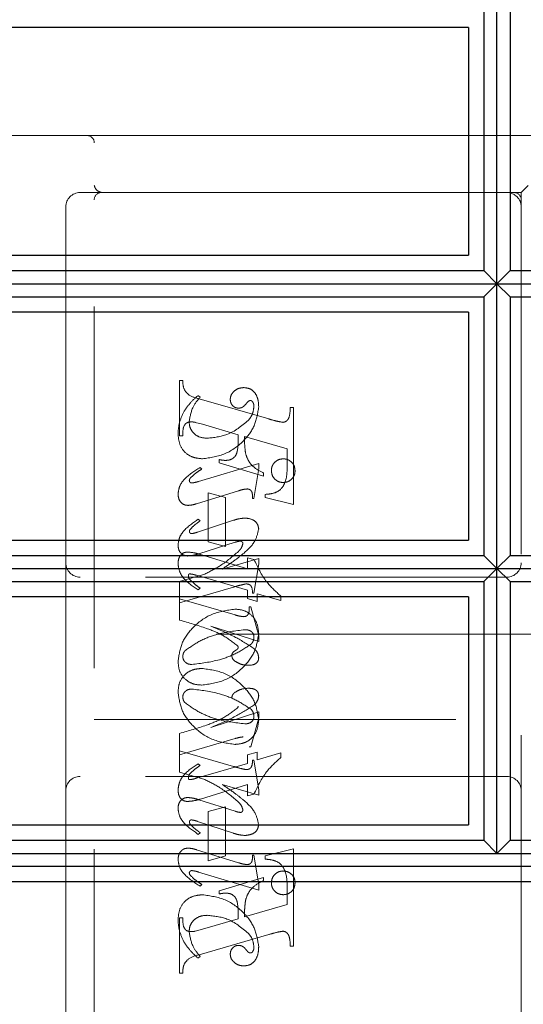
# Model space of a CAD drawing. Units: millimetres. Extents: x 11 to 205, y 5 to 292.
# Drawn here: x 144 to 146, y 214 to 217 of the extents above; entities that cross this region are included whole.
import ezdxf

# ---------------------------------------------------------------- set-up
doc = ezdxf.new("R2010")
doc.units = ezdxf.units.MM
doc.linetypes.add('HIDDEN', pattern=[1.905, 1.27, -0.635])

msp = doc.modelspace()

# ---------------------------------------------------------------- linework, layer by layer
at = {"color": 7, "linetype": 'Continuous', "lineweight": 25}
for p, q in [((145.759, 216.5115), (145.759, 217.5114)), ((145.7133, 217.4652), (145.7133, 216.5577)), ((145.8057, 217.4652), (145.8057, 216.5577)), ((145.6595, 217.4115), (142.0595, 217.4115)), ((145.6595, 217.4115), (145.6595, 216.6115)), ((142.0595, 216.6115), (145.6595, 216.6115)), ((142.0595, 216.5577), (145.7133, 216.5577)), ((145.7133, 216.5577), (145.759, 216.5115)), ((145.8057, 216.5577), (145.759, 216.5115)), ((145.8057, 216.5577), (149.3124, 216.5577)), ((142.0595, 216.5115), (145.759, 216.5115)), ((145.759, 216.5115), (145.7133, 216.4654)), ((145.759, 215.5115), (145.759, 216.5115)), ((145.759, 216.5115), (145.8057, 216.4654)), ((145.759, 216.5115), (149.358, 216.5115)), ((142.0595, 216.4654), (145.7133, 216.4654)), ((145.7133, 216.4654), (145.7133, 215.5577)), ((145.8057, 216.4654), (145.8057, 215.5577)), ((145.8057, 216.4654), (149.3124, 216.4654)), ((145.6595, 216.4115), (142.0595, 216.4115)), ((145.6595, 216.4115), (145.6595, 215.6115)), ((142.0595, 215.6115), (145.6595, 215.6115)), ((142.0595, 215.5577), (145.7133, 215.5577)), ((145.7133, 215.5577), (145.759, 215.5115)), ((145.8057, 215.5577), (145.759, 215.5115)), ((145.8057, 215.5577), (149.3124, 215.5577)), ((142.0595, 215.5115), (145.759, 215.5115)), ((145.759, 215.5115), (145.7133, 215.4654)), ((145.759, 214.5114), (145.759, 215.5115)), ((145.759, 215.5115), (145.8057, 215.4654)), ((145.759, 215.5115), (149.358, 215.5115)), ((142.0595, 215.4654), (145.7133, 215.4654)), ((145.7133, 215.4654), (145.7133, 214.5576)), ((145.8057, 215.4654), (145.8057, 214.5576)), ((145.8057, 215.4654), (149.3124, 215.4654)), ((145.6595, 215.4115), (142.0595, 215.4115)), ((145.6595, 215.4115), (145.6595, 214.6115)), ((142.0595, 214.6115), (145.6595, 214.6115)), ((142.0595, 214.5576), (145.7133, 214.5576)), ((145.7133, 214.5576), (145.759, 214.5114)), ((145.8057, 214.5576), (145.759, 214.5114)), ((145.8057, 214.5576), (149.3124, 214.5576)), ((142.0595, 214.5114), (145.759, 214.5114)), ((145.759, 214.5114), (149.358, 214.5114)), ((149.4048, 214.4652), (142.0595, 214.4652)), ((149.4595, 214.4114), (142.0595, 214.4114))]:
    msp.add_line(p, q, dxfattribs=at)
at = {"color": 7, "linetype": 'HIDDEN', "lineweight": 18}
for p, q in [((142.0595, 217.0314), (144.3195, 217.0314)), ((144.3195, 217.0314), (144.4974, 217.0314)), ((144.4974, 217.0314), (145.744, 217.0314)), ((146.4445, 217.0314), (145.744, 217.0314)), ((144.3445, 213.2564), (144.3445, 217.0064)), ((145.8445, 216.8314), (145.8695, 216.8564)), ((144.3445, 216.8314), (144.2945, 216.8314)), ((144.4974, 216.8314), (144.3445, 216.8314)), ((145.744, 216.8314), (144.4974, 216.8314)), ((145.744, 216.8314), (145.8445, 216.8314)), ((145.8445, 216.8314), (145.8445, 213.4564)), ((144.2445, 216.7814), (144.2445, 215.5314)), ((144.6445, 216.1717), (144.6556, 216.1717)), ((144.6445, 215.9772), (144.6445, 216.1717)), ((144.7168, 216.1134), (144.7089, 216.1189)), ((144.7128, 216.1074), (144.9578, 216.0365)), ((145.0334, 216.0772), (145.0445, 216.0772)), ((145.0445, 216.0772), (145.0445, 215.7357)), ((144.7247, 216.0177), (144.6995, 216.0247)), ((144.8501, 215.9808), (144.7247, 216.0177)), ((144.6556, 215.9772), (144.6445, 215.9772)), ((145.0223, 215.9314), (144.8723, 215.9744)), ((145.0223, 215.8783), (145.0223, 215.9314)), ((144.7834, 215.8828), (144.7834, 215.8939)), ((144.9223, 215.8805), (144.711, 215.8171)), ((144.7223, 215.8607), (144.7164, 215.8662)), ((144.939, 215.8357), (144.7834, 215.8828)), ((144.9056, 215.7578), (144.9223, 215.8621)), ((144.9223, 215.8621), (144.9223, 215.8805)), ((144.939, 215.8468), (144.939, 215.8357)), ((144.7032, 215.7386), (144.851, 215.7843)), ((144.7445, 215.7772), (144.8056, 215.7606)), ((144.7445, 215.605), (144.7445, 215.7772)), ((144.8056, 215.7606), (144.8056, 215.5884)), ((144.9001, 215.7578), (144.9056, 215.7578)), ((144.9445, 215.7606), (144.9445, 215.7717)), ((145.0445, 215.7357), (144.9445, 215.7606)), ((144.8338, 215.6808), (144.7077, 215.6391)), ((144.7168, 215.6792), (144.7102, 215.6847)), ((144.7115, 215.563), (144.8398, 215.6036)), ((144.8056, 215.5884), (144.7445, 215.605)), ((144.7177, 215.5609), (144.8834, 215.5102)), ((144.9223, 215.5471), (144.7937, 215.5095)), ((144.8834, 215.5495), (144.9057, 215.5437)), ((144.8834, 215.5102), (144.8834, 215.5495)), ((144.9223, 215.5283), (144.9223, 215.5471)), ((144.2445, 215.5314), (144.2445, 214.7314)), ((144.9056, 215.4245), (144.9223, 215.5283)), ((145.7945, 215.4814), (144.2945, 215.4814)), ((144.7332, 215.4921), (144.6445, 215.4662)), ((144.8834, 215.4354), (144.7037, 215.4876)), ((144.6445, 215.4662), (144.6445, 215.405)), ((144.6445, 215.3911), (144.8332, 215.4461)), ((144.7168, 215.4426), (144.71, 215.4371)), ((144.6445, 215.405), (144.8393, 215.3483)), ((144.6445, 215.3301), (144.6445, 215.405)), ((144.8834, 215.4061), (144.8834, 215.4354)), ((144.9168, 215.3958), (144.8834, 215.4061)), ((144.9001, 215.4245), (144.9056, 215.4245)), ((144.9168, 215.4229), (144.9168, 215.3958)), ((145.0001, 215.3986), (144.9168, 215.4229)), ((145.0001, 215.4148), (145.0001, 215.3986)), ((144.889, 215.3772), (144.8945, 215.3772)), ((144.8945, 215.3772), (144.9223, 215.2752)), ((144.9223, 215.2549), (144.7539, 215.3095)), ((146.0445, 215.2814), (144.3445, 215.2814)), ((144.9223, 215.2752), (144.9223, 215.2549)), ((144.9223, 215.008), (144.7539, 214.9534)), ((144.9223, 214.9877), (144.9223, 215.008)), ((144.3445, 214.9814), (146.0445, 214.9814)), ((144.8945, 214.8856), (144.9223, 214.9877)), ((144.6445, 214.9327), (144.6445, 214.8717)), ((144.6445, 214.8578), (144.8393, 214.9145)), ((144.889, 214.8856), (144.8945, 214.8856)), ((144.6445, 214.7966), (144.6445, 214.8717)), ((144.6445, 214.8717), (144.8332, 214.8167)), ((144.9168, 214.867), (144.8834, 214.8568)), ((144.8834, 214.8568), (144.8834, 214.8274)), ((144.9168, 214.8399), (144.9168, 214.867)), ((145.0001, 214.8642), (144.9168, 214.8399)), ((145.0001, 214.848), (145.0001, 214.8642)), ((144.8834, 214.8274), (144.7037, 214.7753)), ((144.7168, 214.8202), (144.71, 214.8258)), ((144.9001, 214.8384), (144.9056, 214.8384)), ((144.9056, 214.8384), (144.9223, 214.7345)), ((144.7332, 214.7707), (144.6445, 214.7966)), ((145.7945, 214.7814), (144.2945, 214.7814)), ((144.7177, 214.7019), (144.8834, 214.7526)), ((144.9223, 214.7157), (144.7937, 214.7534)), ((144.8834, 214.7526), (144.8834, 214.7134)), ((144.2445, 214.7314), (144.2445, 213.4814)), ((144.8834, 214.7134), (144.9057, 214.7191)), ((144.9223, 214.7345), (144.9223, 214.7157)), ((144.7115, 214.6998), (144.8398, 214.6593)), ((144.8056, 214.6745), (144.7445, 214.6578)), ((144.7445, 214.6578), (144.7445, 214.4856)), ((144.8056, 214.5022), (144.8056, 214.6745)), ((144.8338, 214.582), (144.7077, 214.6237)), ((144.7168, 214.5837), (144.7102, 214.5781)), ((144.7032, 214.5242), (144.851, 214.4786)), ((144.9001, 214.505), (144.9056, 214.505)), ((144.9056, 214.505), (144.9223, 214.4008)), ((145.0445, 214.5272), (144.9445, 214.5022)), ((145.0445, 214.1856), (145.0445, 214.5272)), ((144.7445, 214.4856), (144.8056, 214.5022)), ((144.9445, 214.5022), (144.9445, 214.4911)), ((144.9223, 214.3824), (144.711, 214.4457)), ((144.7223, 214.4022), (144.7164, 214.3966)), ((144.939, 214.4272), (144.7834, 214.38)), ((144.939, 214.4161), (144.939, 214.4272)), ((144.7834, 214.38), (144.7834, 214.3689)), ((144.9223, 214.4008), (144.9223, 214.3824)), ((145.0223, 214.3845), (145.0223, 214.3314)), ((145.0223, 214.3314), (144.8723, 214.2884)), ((144.6445, 214.2856), (144.6445, 214.0911)), ((144.6556, 214.2856), (144.6445, 214.2856)), ((144.8501, 214.282), (144.7247, 214.2451)), ((144.7247, 214.2451), (144.6995, 214.2381)), ((144.7128, 214.1555), (144.9578, 214.2264)), ((145.0334, 214.1856), (145.0445, 214.1856)), ((144.7168, 214.1495), (144.7089, 214.1439)), ((144.6445, 214.0911), (144.6556, 214.0911))]:
    msp.add_line(p, q, dxfattribs=at)
for centre, radius, start, end in [((144.3195, 217.0064), 0.025, 0, 90), ((144.2945, 216.7814), 0.05, 90, 180), ((144.3695, 216.8064), 0.025, 90, 180), ((145.7945, 216.7814), 0.05, 0, 90), ((145.8195, 216.8064), 0.025, 0, 90), ((144.2945, 215.5314), 0.05, 180, 270), ((145.7945, 215.5314), 0.05, 270, 0), ((144.2945, 214.7314), 0.05, 90, 180), ((145.7945, 214.7314), 0.05, 360, 90)]:
    msp.add_arc(centre, radius, start, end, dxfattribs=at)
for points, knots in [([(144.3695, 216.8314), (144.3636, 216.8338), (144.3505, 216.839), (144.3466, 216.8502), (144.3445, 216.8564)], [0, 0, 0, 0, 0.451974, 1, 1, 1, 1]), ([(144.6556, 216.1717), (144.6558, 216.1626), (144.6562, 216.1447), (144.6761, 216.117), (144.6988, 216.1111), (144.7128, 216.1074)], [0, 0, 0, 0, 0.2816132, 0.5580664, 1, 1, 1, 1]), ([(144.8704, 216.1467), (144.8639, 216.1461), (144.8508, 216.145), (144.8355, 216.1344), (144.8244, 216.1213), (144.823, 216.111), (144.8223, 216.1059)], [0, 0, 0, 0, 0.280116, 0.560024, 0.780404, 1, 1, 1, 1]), ([(144.9223, 216.079), (144.9219, 216.088), (144.9212, 216.1059), (144.9102, 216.1291), (144.8916, 216.1443), (144.8775, 216.1459), (144.8704, 216.1467)], [0, 0, 0, 0, 0.2809631, 0.5601476, 0.7801379, 1, 1, 1, 1]), ([(144.7089, 216.1189), (144.6984, 216.1094), (144.6797, 216.0924), (144.6659, 216.0713), (144.6598, 216.062)], [0, 0, 0, 0, 0.560125, 1, 1, 1, 1]), ([(144.6779, 216.0253), (144.6809, 216.0436), (144.6862, 216.0766), (144.7074, 216.1021), (144.7168, 216.1134)], [0, 0, 0, 0, 0.558703, 1, 1, 1, 1]), ([(144.8223, 216.1059), (144.8227, 216.1014), (144.8236, 216.0925), (144.8312, 216.0821), (144.8409, 216.0755), (144.848, 216.0748), (144.8515, 216.0745)], [0, 0, 0, 0, 0.279932, 0.5596798, 0.7799913, 1, 1, 1, 1]), ([(144.8786, 216.0904), (144.8807, 216.093), (144.8836, 216.0968), (144.8887, 216.1005), (144.8914, 216.101), (144.8927, 216.1012)], [0, 0, 0, 0, 0.5594794, 0.7804965, 1, 1, 1, 1]), ([(144.8927, 216.1012), (144.8936, 216.1012), (144.8955, 216.101), (144.8986, 216.0995), (144.9001, 216.0976), (144.901, 216.0965)], [0, 0, 0, 0, 0.28013, 0.56151, 1, 1, 1, 1]), ([(144.901, 216.0965), (144.9026, 216.0937), (144.9054, 216.0887), (144.9056, 216.083), (144.9056, 216.0805)], [0, 0, 0, 0, 0.5590183, 1, 1, 1, 1]), ([(144.6598, 216.062), (144.6532, 216.0482), (144.6414, 216.0237), (144.6397, 215.9966), (144.639, 215.9847)], [0, 0, 0, 0, 0.559854, 1, 1, 1, 1]), ([(144.7247, 215.8967), (144.7522, 215.9006), (144.8071, 215.9085), (144.8699, 215.9561), (144.9123, 216.0144), (144.919, 216.0575), (144.9223, 216.079)], [0, 0, 0, 0, 0.27959, 0.55976, 0.780325, 1, 1, 1, 1]), ([(144.7247, 215.8967), (144.7522, 215.9006), (144.8071, 215.9085), (144.8699, 215.9561), (144.9123, 216.0144), (144.919, 216.0575), (144.9223, 216.079)], [0, 0, 0, 0, 0.27959, 0.55976, 0.780325, 1, 1, 1, 1]), ([(144.8515, 216.0745), (144.8545, 216.0747), (144.8607, 216.0752), (144.8704, 216.0806), (144.8755, 216.0867), (144.8786, 216.0904)], [0, 0, 0, 0, 0.2798269, 0.560757, 1, 1, 1, 1]), ([(144.9056, 216.0805), (144.9043, 216.0703), (144.9019, 216.0521), (144.8906, 216.0378), (144.8856, 216.0315)], [0, 0, 0, 0, 0.558877, 1, 1, 1, 1]), ([(145.0075, 216.0247), (145.0101, 216.0252), (145.0155, 216.0261), (145.0221, 216.0311), (145.0273, 216.0374), (145.0322, 216.053), (145.0329, 216.0665), (145.0334, 216.0772)], [0, 0, 0, 0, 0.1247557, 0.2497736, 0.3746941, 0.4998631, 1, 1, 1, 1]), ([(144.685, 216.0262), (144.6794, 216.0258), (144.6709, 216.0251), (144.6628, 216.0172), (144.6553, 216.0025), (144.6555, 215.9885), (144.6556, 215.9772)], [0, 0, 0, 0, 0.248451, 0.373573, 0.499113, 1, 1, 1, 1]), ([(144.6995, 216.0247), (144.6968, 216.0252), (144.692, 216.0261), (144.6871, 216.0262), (144.685, 216.0262)], [0, 0, 0, 0, 0.559853, 1, 1, 1, 1]), ([(144.8856, 216.0315), (144.8619, 216.012), (144.8195, 215.9772), (144.7652, 215.9714), (144.7412, 215.9689)], [0, 0, 0, 0, 0.558517, 1, 1, 1, 1]), ([(144.8856, 216.0315), (144.8619, 216.012), (144.8195, 215.9772), (144.7652, 215.9714), (144.7412, 215.9689)], [0, 0, 0, 0, 0.558517, 1, 1, 1, 1]), ([(144.9578, 216.0365), (144.967, 216.0338), (144.9833, 216.029), (145.0001, 216.026), (145.0075, 216.0247)], [0, 0, 0, 0, 0.560236, 1, 1, 1, 1]), ([(144.7412, 215.9689), (144.7323, 215.9696), (144.7145, 215.9709), (144.6934, 215.9851), (144.6801, 216.0043), (144.6786, 216.0183), (144.6779, 216.0253)], [0, 0, 0, 0, 0.280273, 0.559483, 0.779854, 1, 1, 1, 1]), ([(144.639, 215.9847), (144.6401, 215.9718), (144.6424, 215.946), (144.6642, 215.9151), (144.6944, 215.8997), (144.7146, 215.8977), (144.7247, 215.8967)], [0, 0, 0, 0, 0.280185, 0.559189, 0.779517, 1, 1, 1, 1]), ([(144.639, 215.9847), (144.6401, 215.9718), (144.6424, 215.946), (144.6642, 215.9151), (144.6944, 215.8997), (144.7146, 215.8977), (144.7247, 215.8967)], [0, 0, 0, 0, 0.280185, 0.559189, 0.779517, 1, 1, 1, 1]), ([(144.8056, 215.8911), (144.8104, 215.8913), (144.82, 215.8918), (144.8333, 215.8982), (144.8432, 215.9092), (144.8508, 215.9375), (144.8504, 215.9615), (144.8501, 215.9808)], [0, 0, 0, 0, 0.125052, 0.249624, 0.374308, 0.499013, 1, 1, 1, 1]), ([(144.8723, 215.9744), (144.8724, 215.9635), (144.8726, 215.9441), (144.875, 215.9248), (144.8761, 215.9163)], [0, 0, 0, 0, 0.560255, 1, 1, 1, 1]), ([(144.7834, 215.8939), (144.7875, 215.8931), (144.7948, 215.8916), (144.8023, 215.8912), (144.8056, 215.8911)], [0, 0, 0, 0, 0.5601137, 1, 1, 1, 1]), ([(144.8761, 215.9163), (144.8789, 215.9076), (144.8845, 215.8902), (144.9054, 215.8644), (144.9262, 215.8534), (144.939, 215.8468)], [0, 0, 0, 0, 0.280081, 0.560262, 1, 1, 1, 1]), ([(145.0084, 215.8967), (145.0023, 215.896), (144.9899, 215.8945), (144.9764, 215.8831), (144.968, 215.8694), (144.9672, 215.8597), (144.9668, 215.8549)], [0, 0, 0, 0, 0.279608, 0.559256, 0.779565, 1, 1, 1, 1]), ([(145.0501, 215.8549), (145.0494, 215.861), (145.0481, 215.8734), (145.0367, 215.887), (145.0229, 215.8954), (145.0133, 215.8963), (145.0084, 215.8967)], [0, 0, 0, 0, 0.2796679, 0.559388, 0.7796494, 1, 1, 1, 1]), ([(144.7164, 215.8662), (144.6963, 215.8538), (144.6684, 215.8364), (144.6429, 215.8016), (144.6403, 215.7831), (144.639, 215.7739)], [0, 0, 0, 0, 0.5600764, 0.7803716, 1, 1, 1, 1]), ([(144.7164, 215.8662), (144.6963, 215.8538), (144.6684, 215.8364), (144.6429, 215.8016), (144.6403, 215.7831), (144.639, 215.7739)], [0, 0, 0, 0, 0.5600764, 0.7803716, 1, 1, 1, 1]), ([(144.6829, 215.8296), (144.6897, 215.8361), (144.7019, 215.8476), (144.7161, 215.8567), (144.7223, 215.8607)], [0, 0, 0, 0, 0.559602, 1, 1, 1, 1]), ([(144.9445, 215.7717), (144.954, 215.7725), (144.9729, 215.774), (145.0001, 215.786), (145.0221, 215.8232), (145.0222, 215.8556), (145.0223, 215.8783)], [0, 0, 0, 0, 0.187538, 0.373396, 0.559848, 1, 1, 1, 1]), ([(144.9445, 215.7717), (144.954, 215.7725), (144.9729, 215.774), (145.0001, 215.786), (145.0221, 215.8232), (145.0222, 215.8556), (145.0223, 215.8783)], [0, 0, 0, 0, 0.187538, 0.373396, 0.559848, 1, 1, 1, 1]), ([(144.9668, 215.8549), (144.9675, 215.8487), (144.969, 215.8365), (144.9803, 215.823), (144.994, 215.8146), (145.0036, 215.8138), (145.0084, 215.8134)], [0, 0, 0, 0, 0.279496, 0.559338, 0.779619, 1, 1, 1, 1]), ([(145.0084, 215.8134), (145.0146, 215.8141), (145.0268, 215.8155), (145.0404, 215.8268), (145.0489, 215.8404), (145.0497, 215.85), (145.0501, 215.8549)], [0, 0, 0, 0, 0.279636, 0.55938, 0.779562, 1, 1, 1, 1]), ([(144.6785, 215.8199), (144.6788, 215.8219), (144.6795, 215.8255), (144.6818, 215.8284), (144.6829, 215.8296)], [0, 0, 0, 0, 0.5567623, 1, 1, 1, 1]), ([(144.6872, 215.8118), (144.686, 215.8119), (144.6836, 215.8122), (144.681, 215.8146), (144.6789, 215.817), (144.6786, 215.8189), (144.6785, 215.8199)], [0, 0, 0, 0, 0.278686, 0.560707, 0.779986, 1, 1, 1, 1]), ([(144.711, 215.8171), (144.7067, 215.8158), (144.6989, 215.8134), (144.6908, 215.8123), (144.6872, 215.8118)], [0, 0, 0, 0, 0.560231, 1, 1, 1, 1]), ([(144.851, 215.7843), (144.8568, 215.7861), (144.8673, 215.7893), (144.8783, 215.7904), (144.8831, 215.7909)], [0, 0, 0, 0, 0.560234, 1, 1, 1, 1]), ([(144.8831, 215.7909), (144.8859, 215.7903), (144.8917, 215.7892), (144.8991, 215.7811), (144.8999, 215.7735), (144.9003, 215.7689)], [0, 0, 0, 0, 0.279015, 0.560081, 1, 1, 1, 1]), ([(144.639, 215.7739), (144.6394, 215.7682), (144.6402, 215.7569), (144.6485, 215.743), (144.6608, 215.7343), (144.6697, 215.7335), (144.6741, 215.7331)], [0, 0, 0, 0, 0.28048, 0.559814, 0.779801, 1, 1, 1, 1]), ([(144.9003, 215.7689), (144.9003, 215.7668), (144.9003, 215.7631), (144.9001, 215.7594), (144.9001, 215.7578)], [0, 0, 0, 0, 0.559997, 1, 1, 1, 1]), ([(144.6741, 215.7331), (144.6797, 215.7336), (144.6896, 215.7344), (144.699, 215.7373), (144.7032, 215.7386)], [0, 0, 0, 0, 0.559675, 1, 1, 1, 1]), ([(144.7102, 215.6847), (144.6915, 215.6721), (144.6654, 215.6545), (144.6423, 215.6205), (144.6401, 215.6028), (144.639, 215.594)], [0, 0, 0, 0, 0.559868, 0.780196, 1, 1, 1, 1]), ([(144.874, 215.6886), (144.8663, 215.6879), (144.8526, 215.6867), (144.8395, 215.6826), (144.8338, 215.6808)], [0, 0, 0, 0, 0.559696, 1, 1, 1, 1]), ([(144.9223, 215.6506), (144.9212, 215.657), (144.9188, 215.6697), (144.9005, 215.6857), (144.884, 215.6875), (144.874, 215.6886)], [0, 0, 0, 0, 0.279406, 0.560302, 1, 1, 1, 1]), ([(144.6786, 215.6411), (144.6787, 215.6425), (144.6791, 215.6448), (144.6803, 215.6468), (144.6809, 215.6477)], [0, 0, 0, 0, 0.5580784, 1, 1, 1, 1]), ([(144.6809, 215.6477), (144.685, 215.6523), (144.6922, 215.6605), (144.7009, 215.6671), (144.7047, 215.67)], [0, 0, 0, 0, 0.559767, 1, 1, 1, 1]), ([(144.7047, 215.67), (144.707, 215.6717), (144.711, 215.6747), (144.715, 215.6778), (144.7168, 215.6792)], [0, 0, 0, 0, 0.559998, 1, 1, 1, 1]), ([(144.8707, 215.5659), (144.8853, 215.579), (144.9112, 215.6022), (144.9189, 215.6359), (144.9223, 215.6506)], [0, 0, 0, 0, 0.562219, 1, 1, 1, 1]), ([(144.6862, 215.6339), (144.6851, 215.6341), (144.683, 215.6344), (144.6806, 215.6364), (144.6789, 215.6386), (144.6787, 215.6403), (144.6786, 215.6411)], [0, 0, 0, 0, 0.279084, 0.560494, 0.779837, 1, 1, 1, 1]), ([(144.7077, 215.6391), (144.7038, 215.6379), (144.6967, 215.6356), (144.6894, 215.6344), (144.6862, 215.6339)], [0, 0, 0, 0, 0.560301, 1, 1, 1, 1]), ([(144.639, 215.594), (144.6394, 215.5885), (144.6401, 215.5775), (144.6488, 215.5643), (144.6609, 215.5565), (144.6696, 215.5557), (144.6739, 215.5553)], [0, 0, 0, 0, 0.280372, 0.559639, 0.779812, 1, 1, 1, 1]), ([(144.8398, 215.6036), (144.8432, 215.6047), (144.8492, 215.6067), (144.8555, 215.6074), (144.8583, 215.6077)], [0, 0, 0, 0, 0.5603052, 1, 1, 1, 1]), ([(144.8668, 215.5988), (144.8651, 215.593), (144.862, 215.5826), (144.8545, 215.5749), (144.8511, 215.5714)], [0, 0, 0, 0, 0.557221, 1, 1, 1, 1]), ([(144.8583, 215.6077), (144.8596, 215.6075), (144.8621, 215.6071), (144.8648, 215.6046), (144.8665, 215.6018), (144.8667, 215.5998), (144.8668, 215.5988)], [0, 0, 0, 0, 0.278503, 0.560817, 0.779202, 1, 1, 1, 1]), ([(144.639, 215.5279), (144.6393, 215.5335), (144.6399, 215.5446), (144.6472, 215.5588), (144.6589, 215.5679), (144.6677, 215.5688), (144.672, 215.5693)], [0, 0, 0, 0, 0.280821, 0.560073, 0.779963, 1, 1, 1, 1]), ([(144.672, 215.5693), (144.6807, 215.5685), (144.6962, 215.5672), (144.7111, 215.5628), (144.7177, 215.5609)], [0, 0, 0, 0, 0.559704, 1, 1, 1, 1]), ([(144.6739, 215.5553), (144.681, 215.5561), (144.6938, 215.5575), (144.7061, 215.5613), (144.7115, 215.563)], [0, 0, 0, 0, 0.5596349, 1, 1, 1, 1]), ([(144.8511, 215.5714), (144.8308, 215.5541), (144.7946, 215.523), (144.752, 215.5016), (144.7332, 215.4921)], [0, 0, 0, 0, 0.559499, 1, 1, 1, 1]), ([(144.7937, 215.5095), (144.8086, 215.5194), (144.8351, 215.537), (144.8599, 215.5571), (144.8707, 215.5659)], [0, 0, 0, 0, 0.56009, 1, 1, 1, 1]), ([(144.9057, 215.5437), (144.9187, 215.5162), (144.9419, 215.467), (144.9823, 215.4308), (145.0001, 215.4148)], [0, 0, 0, 0, 0.559037, 1, 1, 1, 1]), ([(144.71, 215.4371), (144.6907, 215.4493), (144.6639, 215.4663), (144.6425, 215.5015), (144.6401, 215.5191), (144.639, 215.5279)], [0, 0, 0, 0, 0.559176, 0.779914, 1, 1, 1, 1]), ([(144.6783, 215.4926), (144.6776, 215.4921), (144.6761, 215.491), (144.6754, 215.4877), (144.6752, 215.4855), (144.6751, 215.4841)], [0, 0, 0, 0, 0.272117, 0.559419, 1, 1, 1, 1]), ([(144.6751, 215.4841), (144.6754, 215.482), (144.676, 215.4782), (144.6783, 215.4752), (144.6793, 215.4739)], [0, 0, 0, 0, 0.5570183, 1, 1, 1, 1]), ([(144.7037, 215.4876), (144.6991, 215.489), (144.6908, 215.4915), (144.6821, 215.4923), (144.6783, 215.4926)], [0, 0, 0, 0, 0.560204, 1, 1, 1, 1]), ([(144.6793, 215.4739), (144.6858, 215.4674), (144.6973, 215.4558), (144.7108, 215.4466), (144.7168, 215.4426)], [0, 0, 0, 0, 0.559634, 1, 1, 1, 1]), ([(144.8332, 215.4461), (144.8414, 215.4485), (144.8562, 215.4528), (144.8712, 215.456), (144.8778, 215.4575)], [0, 0, 0, 0, 0.560025, 1, 1, 1, 1]), ([(144.8778, 215.4575), (144.8817, 215.4572), (144.8875, 215.4567), (144.894, 215.4521), (144.9004, 215.4423), (144.9002, 215.4324), (144.9001, 215.4245)], [0, 0, 0, 0, 0.2499111, 0.3754628, 0.5010693, 1, 1, 1, 1]), ([(144.8681, 215.3424), (144.8722, 215.3427), (144.8782, 215.3432), (144.8842, 215.3487), (144.8898, 215.3591), (144.8893, 215.3692), (144.889, 215.3772)], [0, 0, 0, 0, 0.249124, 0.374398, 0.499929, 1, 1, 1, 1]), ([(144.8386, 215.3689), (144.811, 215.3648), (144.7557, 215.3567), (144.6918, 215.3096), (144.6485, 215.2509), (144.6422, 215.2073), (144.639, 215.1856)], [0, 0, 0, 0, 0.279614, 0.5597655, 0.7802429, 1, 1, 1, 1]), ([(144.9223, 215.2845), (144.9209, 215.2969), (144.918, 215.3217), (144.8967, 215.3509), (144.8679, 215.3665), (144.8484, 215.3681), (144.8386, 215.3689)], [0, 0, 0, 0, 0.279932, 0.559271, 0.779447, 1, 1, 1, 1]), ([(144.8393, 215.3483), (144.8446, 215.3469), (144.8541, 215.3442), (144.8639, 215.343), (144.8681, 215.3424)], [0, 0, 0, 0, 0.56026, 1, 1, 1, 1]), ([(144.8483, 215.2404), (144.8316, 215.253), (144.7982, 215.2784), (144.7282, 215.3066), (144.6763, 215.3212), (144.6445, 215.3301)], [0, 0, 0, 0, 0.2781218, 0.5589021, 1, 1, 1, 1]), ([(144.7539, 215.3095), (144.7835, 215.2972), (144.8364, 215.2753), (144.8844, 215.2443), (144.9056, 215.2307)], [0, 0, 0, 0, 0.560621, 1, 1, 1, 1]), ([(144.6627, 215.2222), (144.68, 215.2345), (144.7146, 215.2591), (144.7861, 215.2862), (144.8404, 215.2927), (144.8735, 215.2967)], [0, 0, 0, 0, 0.279377, 0.560062, 1, 1, 1, 1]), ([(144.6627, 215.2222), (144.68, 215.2345), (144.7146, 215.2591), (144.7861, 215.2862), (144.8404, 215.2927), (144.8735, 215.2967)], [0, 0, 0, 0, 0.279377, 0.560062, 1, 1, 1, 1]), ([(144.7218, 215.1022), (144.7495, 215.106), (144.8051, 215.1134), (144.8684, 215.1611), (144.9127, 215.2191), (144.9191, 215.2627), (144.9223, 215.2845)], [0, 0, 0, 0, 0.279576, 0.559845, 0.780371, 1, 1, 1, 1]), ([(144.7218, 215.1022), (144.7495, 215.106), (144.8051, 215.1134), (144.8684, 215.1611), (144.9127, 215.2191), (144.9191, 215.2627), (144.9223, 215.2845)], [0, 0, 0, 0, 0.279576, 0.559845, 0.780371, 1, 1, 1, 1]), ([(144.8735, 215.2967), (144.8777, 215.2965), (144.8861, 215.2961), (144.8968, 215.2907), (144.9042, 215.2823), (144.9052, 215.2757), (144.9056, 215.2724)], [0, 0, 0, 0, 0.280827, 0.560357, 0.780626, 1, 1, 1, 1]), ([(144.9056, 215.2724), (144.9053, 215.2671), (144.9046, 215.2576), (144.899, 215.25), (144.8965, 215.2466)], [0, 0, 0, 0, 0.559876, 1, 1, 1, 1]), ([(144.8965, 215.2466), (144.8791, 215.235), (144.8441, 215.2117), (144.7733, 215.1852), (144.7197, 215.1785), (144.6869, 215.1745)], [0, 0, 0, 0, 0.279335, 0.560164, 1, 1, 1, 1]), ([(144.8965, 215.2466), (144.8791, 215.235), (144.8441, 215.2117), (144.7733, 215.1852), (144.7197, 215.1785), (144.6869, 215.1745)], [0, 0, 0, 0, 0.279335, 0.560164, 1, 1, 1, 1]), ([(144.8279, 215.2043), (144.828, 215.2066), (144.8283, 215.2111), (144.8318, 215.2179), (144.8386, 215.2225), (144.8447, 215.2261), (144.8494, 215.2299), (144.8499, 215.2329), (144.8501, 215.2344)], [0, 0, 0, 0, 0.170194, 0.34024, 0.5600696, 0.780436, 0.8903315, 1, 1, 1, 1]), ([(144.8501, 215.2344), (144.85, 215.2356), (144.8498, 215.2377), (144.8487, 215.2395), (144.8483, 215.2404)], [0, 0, 0, 0, 0.55831, 1, 1, 1, 1]), ([(144.6556, 215.202), (144.656, 215.2061), (144.6566, 215.2135), (144.6608, 215.2195), (144.6627, 215.2222)], [0, 0, 0, 0, 0.559449, 1, 1, 1, 1]), ([(144.6869, 215.1745), (144.6825, 215.1749), (144.6739, 215.1756), (144.6636, 215.1826), (144.6568, 215.1918), (144.656, 215.1986), (144.6556, 215.202)], [0, 0, 0, 0, 0.280355, 0.560008, 0.780144, 1, 1, 1, 1]), ([(144.8402, 215.1851), (144.8366, 215.1879), (144.8301, 215.1929), (144.8285, 215.2009), (144.8279, 215.2043)], [0, 0, 0, 0, 0.561428, 1, 1, 1, 1]), ([(144.9223, 215.1981), (144.9221, 215.195), (144.9215, 215.1889), (144.9164, 215.1811), (144.9057, 215.173), (144.8953, 215.1722), (144.888, 215.1717)], [0, 0, 0, 0, 0.1868803, 0.3739569, 0.5613072, 1, 1, 1, 1]), ([(144.9056, 215.2307), (144.9106, 215.2256), (144.9197, 215.2163), (144.9215, 215.2037), (144.9223, 215.1981)], [0, 0, 0, 0, 0.5606272, 1, 1, 1, 1]), ([(144.639, 215.1856), (144.6399, 215.1731), (144.6418, 215.1482), (144.6642, 215.12), (144.6926, 215.1045), (144.7121, 215.103), (144.7218, 215.1022)], [0, 0, 0, 0, 0.280215, 0.558969, 0.77936, 1, 1, 1, 1]), ([(144.639, 215.1856), (144.6399, 215.1731), (144.6418, 215.1482), (144.6642, 215.12), (144.6926, 215.1045), (144.7121, 215.103), (144.7218, 215.1022)], [0, 0, 0, 0, 0.280215, 0.558969, 0.77936, 1, 1, 1, 1]), ([(144.888, 215.1717), (144.8785, 215.1722), (144.8615, 215.1731), (144.8467, 215.1815), (144.8402, 215.1851)], [0, 0, 0, 0, 0.560148, 1, 1, 1, 1]), ([(144.639, 215.0772), (144.6399, 215.0897), (144.6418, 215.1146), (144.6642, 215.1428), (144.6926, 215.1583), (144.7121, 215.1598), (144.7218, 215.1606)], [0, 0, 0, 0, 0.280215, 0.558969, 0.77936, 1, 1, 1, 1]), ([(144.639, 215.0772), (144.6399, 215.0897), (144.6418, 215.1146), (144.6642, 215.1428), (144.6926, 215.1583), (144.7121, 215.1598), (144.7218, 215.1606)], [0, 0, 0, 0, 0.280215, 0.558969, 0.77936, 1, 1, 1, 1]), ([(144.7218, 215.1606), (144.7495, 215.1569), (144.8051, 215.1495), (144.8684, 215.1017), (144.9127, 215.0437), (144.9191, 215.0001), (144.9223, 214.9784)], [0, 0, 0, 0, 0.279576, 0.5598446, 0.7803714, 1, 1, 1, 1]), ([(144.7218, 215.1606), (144.7495, 215.1569), (144.8051, 215.1495), (144.8684, 215.1017), (144.9127, 215.0437), (144.9191, 215.0001), (144.9223, 214.9784)], [0, 0, 0, 0, 0.279576, 0.5598446, 0.7803714, 1, 1, 1, 1]), ([(144.8386, 214.8939), (144.811, 214.898), (144.7557, 214.9062), (144.6918, 214.9532), (144.6485, 215.012), (144.6422, 215.0555), (144.639, 215.0772)], [0, 0, 0, 0, 0.279614, 0.559765, 0.780243, 1, 1, 1, 1]), ([(144.8386, 214.8939), (144.811, 214.898), (144.7557, 214.9062), (144.6918, 214.9532), (144.6485, 215.012), (144.6422, 215.0555), (144.639, 215.0772)], [0, 0, 0, 0, 0.279614, 0.559765, 0.780243, 1, 1, 1, 1]), ([(144.6869, 215.0884), (144.6825, 215.088), (144.6739, 215.0872), (144.6636, 215.0802), (144.6568, 215.0711), (144.656, 215.0642), (144.6556, 215.0608)], [0, 0, 0, 0, 0.280355, 0.5600082, 0.7801444, 1, 1, 1, 1]), ([(144.6556, 215.0608), (144.656, 215.0567), (144.6566, 215.0493), (144.6608, 215.0433), (144.6627, 215.0406)], [0, 0, 0, 0, 0.5594489, 1, 1, 1, 1]), ([(144.8965, 215.0162), (144.8791, 215.0279), (144.8441, 215.0512), (144.7733, 215.0776), (144.7197, 215.0843), (144.6869, 215.0884)], [0, 0, 0, 0, 0.279335, 0.560164, 1, 1, 1, 1]), ([(144.8965, 215.0162), (144.8791, 215.0279), (144.8441, 215.0512), (144.7733, 215.0776), (144.7197, 215.0843), (144.6869, 215.0884)], [0, 0, 0, 0, 0.279335, 0.560164, 1, 1, 1, 1]), ([(144.8402, 215.0777), (144.8366, 215.0749), (144.8301, 215.0699), (144.8285, 215.062), (144.8279, 215.0585)], [0, 0, 0, 0, 0.561428, 1, 1, 1, 1]), ([(144.888, 215.0911), (144.8785, 215.0906), (144.8615, 215.0897), (144.8467, 215.0814), (144.8402, 215.0777)], [0, 0, 0, 0, 0.560148, 1, 1, 1, 1]), ([(144.9223, 215.0647), (144.9221, 215.0678), (144.9215, 215.0739), (144.9164, 215.0818), (144.9057, 215.0898), (144.8953, 215.0906), (144.888, 215.0911)], [0, 0, 0, 0, 0.18688, 0.373957, 0.561307, 1, 1, 1, 1]), ([(144.9056, 215.0321), (144.9106, 215.0373), (144.9197, 215.0465), (144.9215, 215.0592), (144.9223, 215.0647)], [0, 0, 0, 0, 0.5606272, 1, 1, 1, 1]), ([(144.6627, 215.0406), (144.68, 215.0284), (144.7146, 215.0038), (144.7861, 214.9766), (144.8404, 214.9701), (144.8735, 214.9661)], [0, 0, 0, 0, 0.279377, 0.560062, 1, 1, 1, 1]), ([(144.6627, 215.0406), (144.68, 215.0284), (144.7146, 215.0038), (144.7861, 214.9766), (144.8404, 214.9701), (144.8735, 214.9661)], [0, 0, 0, 0, 0.279377, 0.560062, 1, 1, 1, 1]), ([(144.7539, 214.9534), (144.7835, 214.9656), (144.8364, 214.9875), (144.8844, 215.0185), (144.9056, 215.0321)], [0, 0, 0, 0, 0.560621, 1, 1, 1, 1]), ([(144.8501, 215.0285), (144.85, 215.0273), (144.8498, 215.0252), (144.8487, 215.0233), (144.8483, 215.0225)], [0, 0, 0, 0, 0.55831, 1, 1, 1, 1]), ([(144.8483, 215.0225), (144.8316, 215.0098), (144.7982, 214.9844), (144.7282, 214.9563), (144.6763, 214.9417), (144.6445, 214.9327)], [0, 0, 0, 0, 0.278122, 0.558902, 1, 1, 1, 1]), ([(144.8483, 215.0225), (144.8316, 215.0098), (144.7982, 214.9844), (144.7282, 214.9563), (144.6763, 214.9417), (144.6445, 214.9327)], [0, 0, 0, 0, 0.278122, 0.558902, 1, 1, 1, 1]), ([(144.8735, 214.9661), (144.8777, 214.9663), (144.8861, 214.9667), (144.8968, 214.9722), (144.9042, 214.9806), (144.9052, 214.9872), (144.9056, 214.9904)], [0, 0, 0, 0, 0.280827, 0.560357, 0.780626, 1, 1, 1, 1]), ([(144.9056, 214.9904), (144.9053, 214.9958), (144.9046, 215.0053), (144.899, 215.0129), (144.8965, 215.0162)], [0, 0, 0, 0, 0.559876, 1, 1, 1, 1]), ([(144.9223, 214.9784), (144.9209, 214.966), (144.918, 214.9411), (144.8967, 214.9119), (144.8679, 214.8964), (144.8484, 214.8947), (144.8386, 214.8939)], [0, 0, 0, 0, 0.279932, 0.559271, 0.779447, 1, 1, 1, 1]), ([(144.9223, 214.9784), (144.9209, 214.966), (144.918, 214.9411), (144.8967, 214.9119), (144.8679, 214.8964), (144.8484, 214.8947), (144.8386, 214.8939)], [0, 0, 0, 0, 0.279932, 0.559271, 0.779447, 1, 1, 1, 1]), ([(144.8393, 214.9145), (144.8446, 214.916), (144.8541, 214.9186), (144.8639, 214.9198), (144.8681, 214.9204)], [0, 0, 0, 0, 0.56026, 1, 1, 1, 1]), ([(144.71, 214.8258), (144.6907, 214.8136), (144.6639, 214.7966), (144.6425, 214.7614), (144.6401, 214.7437), (144.639, 214.7349)], [0, 0, 0, 0, 0.559176, 0.779914, 1, 1, 1, 1]), ([(144.71, 214.8258), (144.6907, 214.8136), (144.6639, 214.7966), (144.6425, 214.7614), (144.6401, 214.7437), (144.639, 214.7349)], [0, 0, 0, 0, 0.559176, 0.779914, 1, 1, 1, 1]), ([(144.6793, 214.789), (144.6858, 214.7955), (144.6973, 214.8071), (144.7108, 214.8162), (144.7168, 214.8202)], [0, 0, 0, 0, 0.559634, 1, 1, 1, 1]), ([(144.8332, 214.8167), (144.8414, 214.8143), (144.8562, 214.81), (144.8712, 214.8068), (144.8778, 214.8054)], [0, 0, 0, 0, 0.560025, 1, 1, 1, 1]), ([(144.8778, 214.8054), (144.8817, 214.8057), (144.8875, 214.8061), (144.894, 214.8107), (144.9004, 214.8205), (144.9002, 214.8304), (144.9001, 214.8384)], [0, 0, 0, 0, 0.249911, 0.375463, 0.501069, 1, 1, 1, 1]), ([(144.9057, 214.7191), (144.9187, 214.7466), (144.9419, 214.7958), (144.9823, 214.832), (145.0001, 214.848)], [0, 0, 0, 0, 0.559037, 1, 1, 1, 1]), ([(144.9057, 214.7191), (144.9187, 214.7466), (144.9419, 214.7958), (144.9823, 214.832), (145.0001, 214.848)], [0, 0, 0, 0, 0.559037, 1, 1, 1, 1]), ([(144.6751, 214.7787), (144.6754, 214.7808), (144.676, 214.7846), (144.6783, 214.7876), (144.6793, 214.789)], [0, 0, 0, 0, 0.557018, 1, 1, 1, 1]), ([(144.6783, 214.7702), (144.6776, 214.7707), (144.6761, 214.7718), (144.6754, 214.7751), (144.6752, 214.7774), (144.6751, 214.7787)], [0, 0, 0, 0, 0.272117, 0.559419, 1, 1, 1, 1]), ([(144.7037, 214.7753), (144.6991, 214.7738), (144.6908, 214.7713), (144.6821, 214.7706), (144.6783, 214.7702)], [0, 0, 0, 0, 0.560204, 1, 1, 1, 1]), ([(144.8511, 214.6914), (144.8308, 214.7088), (144.7946, 214.7398), (144.752, 214.7613), (144.7332, 214.7707)], [0, 0, 0, 0, 0.559499, 1, 1, 1, 1]), ([(144.8511, 214.6914), (144.8308, 214.7088), (144.7946, 214.7398), (144.752, 214.7613), (144.7332, 214.7707)], [0, 0, 0, 0, 0.559499, 1, 1, 1, 1]), ([(144.7937, 214.7534), (144.8086, 214.7435), (144.8351, 214.7258), (144.8599, 214.7058), (144.8707, 214.697)], [0, 0, 0, 0, 0.56009, 1, 1, 1, 1]), ([(144.639, 214.7349), (144.6393, 214.7293), (144.6399, 214.7182), (144.6472, 214.704), (144.6589, 214.6949), (144.6677, 214.694), (144.672, 214.6936)], [0, 0, 0, 0, 0.2808211, 0.5600732, 0.7799635, 1, 1, 1, 1]), ([(144.639, 214.6688), (144.6394, 214.6743), (144.6401, 214.6853), (144.6488, 214.6985), (144.6609, 214.7064), (144.6696, 214.7072), (144.6739, 214.7075)], [0, 0, 0, 0, 0.280372, 0.559639, 0.779812, 1, 1, 1, 1]), ([(144.672, 214.6936), (144.6807, 214.6943), (144.6962, 214.6956), (144.7111, 214.7), (144.7177, 214.7019)], [0, 0, 0, 0, 0.559704, 1, 1, 1, 1]), ([(144.6739, 214.7075), (144.681, 214.7067), (144.6938, 214.7053), (144.7061, 214.7015), (144.7115, 214.6998)], [0, 0, 0, 0, 0.559635, 1, 1, 1, 1]), ([(144.8668, 214.6641), (144.8651, 214.6699), (144.862, 214.6803), (144.8545, 214.688), (144.8511, 214.6914)], [0, 0, 0, 0, 0.557221, 1, 1, 1, 1]), ([(144.8707, 214.697), (144.8853, 214.6839), (144.9112, 214.6606), (144.9189, 214.627), (144.9223, 214.6122)], [0, 0, 0, 0, 0.562219, 1, 1, 1, 1]), ([(144.7102, 214.5781), (144.6915, 214.5907), (144.6654, 214.6083), (144.6423, 214.6423), (144.6401, 214.66), (144.639, 214.6688)], [0, 0, 0, 0, 0.559868, 0.780196, 1, 1, 1, 1]), ([(144.8398, 214.6593), (144.8432, 214.6582), (144.8492, 214.6561), (144.8555, 214.6554), (144.8583, 214.6551)], [0, 0, 0, 0, 0.5603052, 1, 1, 1, 1]), ([(144.8583, 214.6551), (144.8596, 214.6553), (144.8621, 214.6557), (144.8648, 214.6583), (144.8665, 214.6611), (144.8667, 214.6631), (144.8668, 214.6641)], [0, 0, 0, 0, 0.278503, 0.560817, 0.779202, 1, 1, 1, 1]), ([(144.6862, 214.6289), (144.6851, 214.6287), (144.683, 214.6284), (144.6806, 214.6264), (144.6789, 214.6242), (144.6787, 214.6225), (144.6786, 214.6217)], [0, 0, 0, 0, 0.279084, 0.560494, 0.779837, 1, 1, 1, 1]), ([(144.6786, 214.6217), (144.6787, 214.6204), (144.6791, 214.618), (144.6803, 214.616), (144.6809, 214.6151)], [0, 0, 0, 0, 0.5580784, 1, 1, 1, 1]), ([(144.6809, 214.6151), (144.685, 214.6105), (144.6922, 214.6023), (144.7009, 214.5957), (144.7047, 214.5928)], [0, 0, 0, 0, 0.5597666, 1, 1, 1, 1]), ([(144.7077, 214.6237), (144.7038, 214.625), (144.6967, 214.6272), (144.6894, 214.6284), (144.6862, 214.6289)], [0, 0, 0, 0, 0.560301, 1, 1, 1, 1]), ([(144.9223, 214.6122), (144.9212, 214.6059), (144.9188, 214.5931), (144.9005, 214.5772), (144.884, 214.5753), (144.874, 214.5742)], [0, 0, 0, 0, 0.279406, 0.560302, 1, 1, 1, 1]), ([(144.7047, 214.5928), (144.707, 214.5911), (144.711, 214.5881), (144.715, 214.585), (144.7168, 214.5837)], [0, 0, 0, 0, 0.559998, 1, 1, 1, 1]), ([(144.874, 214.5742), (144.8663, 214.5749), (144.8526, 214.5761), (144.8395, 214.5802), (144.8338, 214.582)], [0, 0, 0, 0, 0.559696, 1, 1, 1, 1]), ([(144.639, 214.489), (144.6394, 214.4946), (144.6402, 214.5059), (144.6485, 214.5199), (144.6608, 214.5285), (144.6697, 214.5293), (144.6741, 214.5298)], [0, 0, 0, 0, 0.28048, 0.559814, 0.779801, 1, 1, 1, 1]), ([(144.6741, 214.5298), (144.6797, 214.5293), (144.6896, 214.5284), (144.699, 214.5255), (144.7032, 214.5242)], [0, 0, 0, 0, 0.559675, 1, 1, 1, 1]), ([(144.9003, 214.4939), (144.9003, 214.496), (144.9003, 214.4997), (144.9001, 214.5034), (144.9001, 214.505)], [0, 0, 0, 0, 0.5599966, 1, 1, 1, 1]), ([(144.7164, 214.3966), (144.6963, 214.4091), (144.6684, 214.4264), (144.6429, 214.4613), (144.6403, 214.4797), (144.639, 214.489)], [0, 0, 0, 0, 0.560076, 0.780372, 1, 1, 1, 1]), ([(144.851, 214.4786), (144.8568, 214.4767), (144.8673, 214.4735), (144.8783, 214.4724), (144.8831, 214.472)], [0, 0, 0, 0, 0.560234, 1, 1, 1, 1]), ([(144.8831, 214.472), (144.8859, 214.4725), (144.8917, 214.4736), (144.8991, 214.4818), (144.8999, 214.4893), (144.9003, 214.4939)], [0, 0, 0, 0, 0.279015, 0.560081, 1, 1, 1, 1]), ([(144.9445, 214.4911), (144.954, 214.4904), (144.9729, 214.4888), (145.0001, 214.4769), (145.0221, 214.4397), (145.0222, 214.4073), (145.0223, 214.3845)], [0, 0, 0, 0, 0.187538, 0.373396, 0.559848, 1, 1, 1, 1]), ([(144.9445, 214.4911), (144.954, 214.4904), (144.9729, 214.4888), (145.0001, 214.4769), (145.0221, 214.4397), (145.0222, 214.4073), (145.0223, 214.3845)], [0, 0, 0, 0, 0.187538, 0.373396, 0.559848, 1, 1, 1, 1]), ([(144.6872, 214.451), (144.686, 214.4509), (144.6836, 214.4506), (144.681, 214.4483), (144.6789, 214.4458), (144.6786, 214.4439), (144.6785, 214.443)], [0, 0, 0, 0, 0.278686, 0.560707, 0.779986, 1, 1, 1, 1]), ([(144.6785, 214.443), (144.6788, 214.4409), (144.6795, 214.4373), (144.6818, 214.4345), (144.6829, 214.4332)], [0, 0, 0, 0, 0.556762, 1, 1, 1, 1]), ([(144.711, 214.4457), (144.7067, 214.4471), (144.6989, 214.4494), (144.6908, 214.4505), (144.6872, 214.451)], [0, 0, 0, 0, 0.5602307, 1, 1, 1, 1]), ([(144.9668, 214.408), (144.9675, 214.4141), (144.969, 214.4264), (144.9803, 214.4399), (144.994, 214.4482), (145.0036, 214.4491), (145.0084, 214.4495)], [0, 0, 0, 0, 0.279496, 0.559338, 0.779619, 1, 1, 1, 1]), ([(145.0084, 214.4495), (145.0146, 214.4487), (145.0268, 214.4473), (145.0404, 214.4361), (145.0489, 214.4225), (145.0497, 214.4128), (145.0501, 214.408)], [0, 0, 0, 0, 0.279636, 0.55938, 0.779562, 1, 1, 1, 1]), ([(144.6829, 214.4332), (144.6897, 214.4268), (144.7019, 214.4152), (144.7161, 214.4061), (144.7223, 214.4022)], [0, 0, 0, 0, 0.559602, 1, 1, 1, 1]), ([(144.8761, 214.3465), (144.8789, 214.3552), (144.8845, 214.3726), (144.9054, 214.3985), (144.9262, 214.4094), (144.939, 214.4161)], [0, 0, 0, 0, 0.280081, 0.560262, 1, 1, 1, 1]), ([(145.0084, 214.3661), (145.0023, 214.3669), (144.9899, 214.3683), (144.9764, 214.3798), (144.968, 214.3935), (144.9672, 214.4031), (144.9668, 214.408)], [0, 0, 0, 0, 0.279608, 0.559256, 0.779565, 1, 1, 1, 1]), ([(145.0501, 214.408), (145.0494, 214.4018), (145.0481, 214.3894), (145.0367, 214.3758), (145.0229, 214.3674), (145.0133, 214.3666), (145.0084, 214.3661)], [0, 0, 0, 0, 0.279668, 0.559388, 0.779649, 1, 1, 1, 1]), ([(144.7834, 214.3689), (144.7875, 214.3697), (144.7948, 214.3712), (144.8023, 214.3716), (144.8056, 214.3718)], [0, 0, 0, 0, 0.560114, 1, 1, 1, 1]), ([(144.8056, 214.3718), (144.8104, 214.3715), (144.82, 214.3711), (144.8333, 214.3647), (144.8432, 214.3536), (144.8508, 214.3254), (144.8504, 214.3013), (144.8501, 214.282)], [0, 0, 0, 0, 0.125052, 0.249624, 0.374308, 0.499013, 1, 1, 1, 1]), ([(144.639, 214.2781), (144.6401, 214.2911), (144.6424, 214.3169), (144.6642, 214.3478), (144.6944, 214.3631), (144.7146, 214.3651), (144.7247, 214.3661)], [0, 0, 0, 0, 0.280185, 0.5591888, 0.7795175, 1, 1, 1, 1]), ([(144.7247, 214.3661), (144.7522, 214.3622), (144.8071, 214.3543), (144.8699, 214.3068), (144.9123, 214.2484), (144.919, 214.2053), (144.9223, 214.1838)], [0, 0, 0, 0, 0.27959, 0.55976, 0.7803249, 1, 1, 1, 1]), ([(144.8723, 214.2884), (144.8724, 214.2993), (144.8726, 214.3188), (144.875, 214.338), (144.8761, 214.3465)], [0, 0, 0, 0, 0.560255, 1, 1, 1, 1]), ([(144.6598, 214.2009), (144.6532, 214.2146), (144.6414, 214.2391), (144.6397, 214.2662), (144.639, 214.2781)], [0, 0, 0, 0, 0.559854, 1, 1, 1, 1]), ([(144.685, 214.2366), (144.6794, 214.2371), (144.6709, 214.2378), (144.6628, 214.2456), (144.6553, 214.2604), (144.6555, 214.2744), (144.6556, 214.2856)], [0, 0, 0, 0, 0.248451, 0.373573, 0.499113, 1, 1, 1, 1]), ([(144.7412, 214.2939), (144.7323, 214.2933), (144.7145, 214.2919), (144.6934, 214.2777), (144.6801, 214.2585), (144.6786, 214.2446), (144.6779, 214.2376)], [0, 0, 0, 0, 0.280273, 0.559483, 0.779854, 1, 1, 1, 1]), ([(144.8856, 214.2313), (144.8619, 214.2508), (144.8195, 214.2857), (144.7652, 214.2914), (144.7412, 214.2939)], [0, 0, 0, 0, 0.558517, 1, 1, 1, 1]), ([(144.6779, 214.2376), (144.6809, 214.2192), (144.6862, 214.1863), (144.7074, 214.1607), (144.7168, 214.1495)], [0, 0, 0, 0, 0.558703, 1, 1, 1, 1]), ([(144.6995, 214.2381), (144.6968, 214.2376), (144.692, 214.2368), (144.6871, 214.2367), (144.685, 214.2366)], [0, 0, 0, 0, 0.559853, 1, 1, 1, 1]), ([(144.9056, 214.1824), (144.9043, 214.1925), (144.9019, 214.2107), (144.8906, 214.225), (144.8856, 214.2313)], [0, 0, 0, 0, 0.558877, 1, 1, 1, 1]), ([(144.9578, 214.2264), (144.967, 214.2291), (144.9833, 214.2339), (145.0001, 214.2368), (145.0075, 214.2381)], [0, 0, 0, 0, 0.560236, 1, 1, 1, 1]), ([(145.0075, 214.2381), (145.0101, 214.2377), (145.0155, 214.2368), (145.0221, 214.2318), (145.0273, 214.2254), (145.0322, 214.2098), (145.0329, 214.1964), (145.0334, 214.1856)], [0, 0, 0, 0, 0.124756, 0.249774, 0.374694, 0.499863, 1, 1, 1, 1]), ([(144.7089, 214.1439), (144.6984, 214.1534), (144.6797, 214.1704), (144.6659, 214.1916), (144.6598, 214.2009)], [0, 0, 0, 0, 0.5601254, 1, 1, 1, 1]), ([(144.8223, 214.1569), (144.8227, 214.1614), (144.8236, 214.1704), (144.8312, 214.1807), (144.8409, 214.1873), (144.848, 214.188), (144.8515, 214.1884)], [0, 0, 0, 0, 0.279932, 0.55968, 0.779991, 1, 1, 1, 1]), ([(144.8515, 214.1884), (144.8545, 214.1881), (144.8607, 214.1876), (144.8704, 214.1822), (144.8755, 214.1762), (144.8786, 214.1725)], [0, 0, 0, 0, 0.279827, 0.560757, 1, 1, 1, 1]), ([(144.9223, 214.1838), (144.9219, 214.1749), (144.9212, 214.1569), (144.9102, 214.1337), (144.8916, 214.1186), (144.8775, 214.117), (144.8704, 214.1161)], [0, 0, 0, 0, 0.280963, 0.560148, 0.780138, 1, 1, 1, 1]), ([(144.8786, 214.1725), (144.8807, 214.1698), (144.8836, 214.166), (144.8887, 214.1624), (144.8914, 214.1619), (144.8927, 214.1616)], [0, 0, 0, 0, 0.559479, 0.780497, 1, 1, 1, 1]), ([(144.8927, 214.1616), (144.8936, 214.1617), (144.8955, 214.1618), (144.8986, 214.1633), (144.9001, 214.1652), (144.901, 214.1663)], [0, 0, 0, 0, 0.2801299, 0.5615097, 1, 1, 1, 1]), ([(144.901, 214.1663), (144.9026, 214.1691), (144.9054, 214.1741), (144.9056, 214.1799), (144.9056, 214.1824)], [0, 0, 0, 0, 0.559018, 1, 1, 1, 1]), ([(144.6556, 214.0911), (144.6558, 214.1002), (144.6562, 214.1182), (144.6761, 214.1458), (144.6988, 214.1518), (144.7128, 214.1555)], [0, 0, 0, 0, 0.281613, 0.558066, 1, 1, 1, 1]), ([(144.8704, 214.1161), (144.8639, 214.1167), (144.8508, 214.1179), (144.8355, 214.1284), (144.8244, 214.1416), (144.823, 214.1518), (144.8223, 214.1569)], [0, 0, 0, 0, 0.280116, 0.560024, 0.780404, 1, 1, 1, 1])]:
    msp.add_open_spline(points, degree=3, knots=knots, dxfattribs=at)

doc.saveas('drawing.dxf')
